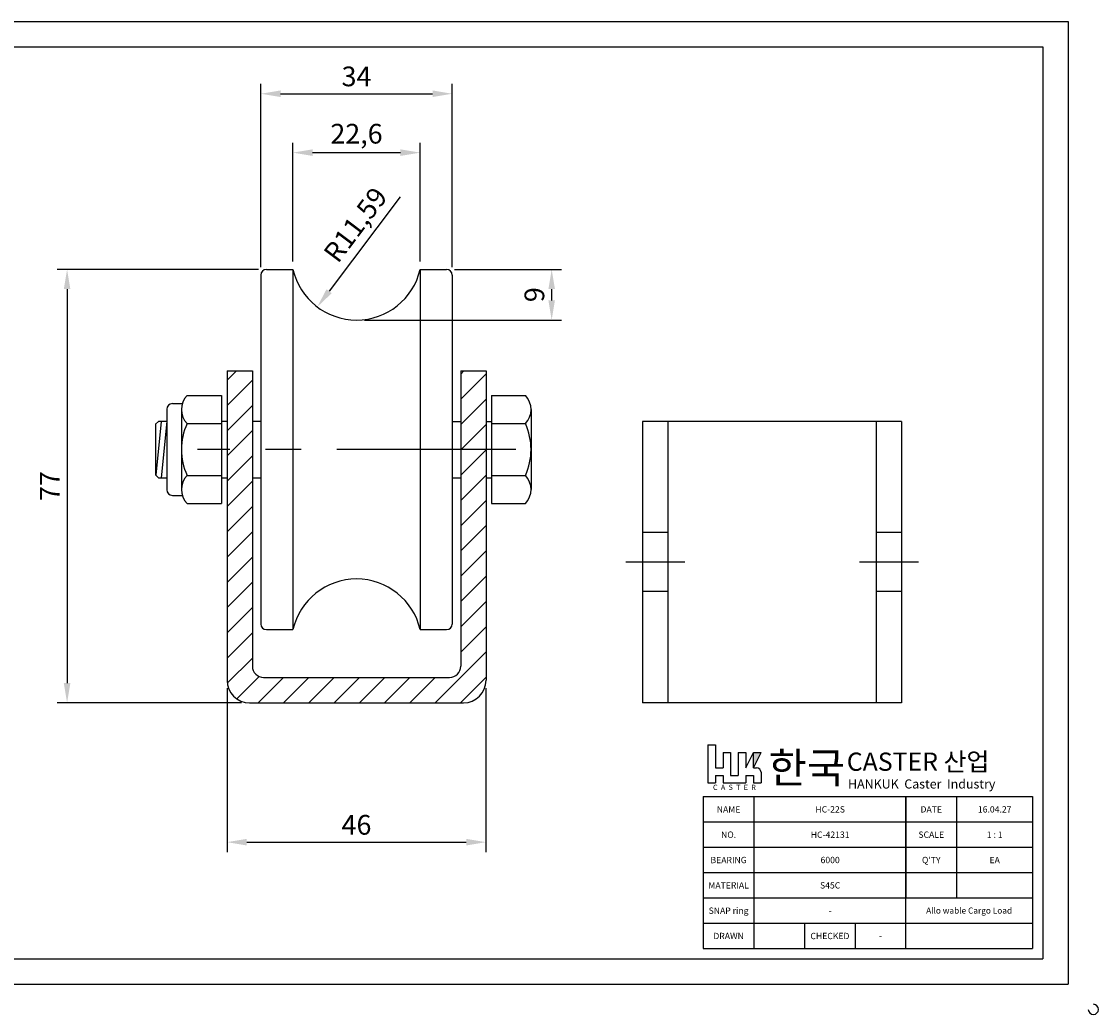
# Model space of a CAD drawing. Units: millimetres. Extents: x 2889 to 3206, y 1367 to 1549.
# Drawn here: x 3014 to 3206, y 1367 to 1543 of the extents above; entities that cross this region are included whole.
import ezdxf

# ---------------------------------------------------------------- set-up
doc = ezdxf.new("R2010")
doc.units = ezdxf.units.MM
doc.linetypes.add('CENTER', pattern=[50.8, 31.75, -6.35, 6.35, -6.35])
doc.linetypes.add('HIDDEN', pattern=[9.525, 6.35, -3.175])
doc.styles.get("Standard").update_dxf_attribs({"font": 'txt.shx', "bigfont": 'whgtxt.shx'})
doc.dimstyles.new('ISO-25', dxfattribs={"dimtxt": 2.5, "dimasz": 2.5, "dimexe": 1.25, "dimexo": 0.625, "dimtad": 1, "dimtxsty": 'Standard', "dimcen": 2.5, "dimadec": 0, "dimazin": 0, "dimtfac": 1, "dimtmove": 0, "dimatfit": 3, "dimfxl": 0, "dimarcsym": 0})

# ---------------------------------------------------------------- blocks, each defined once
blk = doc.blocks.new('*D2')
at = {"color": 3, "lineweight": -2}
for p, q in [((3050.96, 1424.7), (3050.96, 1395.59)), ((3096.96, 1424.7), (3096.96, 1395.59)), ((3054.46, 1397.34), (3093.46, 1397.34))]:
    blk.add_line(p, q, dxfattribs=at)
at = {"color": 3}
for points in [[(3054.46, 1397.93), (3054.46, 1396.76), (3050.96, 1397.34)], [(3093.46, 1397.93), (3093.46, 1396.76), (3096.96, 1397.34)]]:
    blk.add_solid(points, dxfattribs=at)
at = {"layer": 'Defpoints', "color": 0}
for p in [(3050.96, 1426.1), (3096.96, 1426.1), (3096.96, 1397.34)]:
    blk.add_point(p, dxfattribs=at)
at = {"color": 0, "insert": (3073.96, 1399.97), "char_height": 3.5, "attachment_point": 5}
blk.add_mtext('46', dxfattribs=at)
blk = doc.blocks.new('*D6')
at = {"color": 3, "lineweight": -2}
for p, q in [((3056.56, 1499.1), (3020.8, 1499.1)), ((3022.55, 1495.6), (3022.55, 1425.6)), ((3053.56, 1422.1), (3020.8, 1422.1))]:
    blk.add_line(p, q, dxfattribs=at)
at = {"color": 3}
for points in [[(3021.97, 1495.6), (3023.13, 1495.6), (3022.55, 1499.1)], [(3021.97, 1425.6), (3023.13, 1425.6), (3022.55, 1422.1)]]:
    blk.add_solid(points, dxfattribs=at)
at = {"layer": 'Defpoints', "color": 0}
for p in [(3057.96, 1499.1), (3022.55, 1422.1), (3054.96, 1422.1)]:
    blk.add_point(p, dxfattribs=at)
at = {"color": 0, "insert": (3019.92, 1460.6), "char_height": 3.5, "attachment_point": 5, "rotation": 90}
blk.add_mtext('77', dxfattribs=at)
blk = doc.blocks.new('*D50')
at = {"color": 3, "lineweight": -2}
for p, q in [((3062.66, 1500.5), (3062.66, 1521.59)), ((3085.26, 1500.5), (3085.26, 1521.59)), ((3066.16, 1519.84), (3081.76, 1519.84))]:
    blk.add_line(p, q, dxfattribs=at)
at = {"color": 3}
for points in [[(3066.16, 1520.42), (3066.16, 1519.25), (3062.66, 1519.84)], [(3081.76, 1520.42), (3081.76, 1519.25), (3085.26, 1519.84)]]:
    blk.add_solid(points, dxfattribs=at)
at = {"layer": 'Defpoints', "color": 0}
for p in [(3085.26, 1519.84), (3062.66, 1499.1), (3085.26, 1499.1)]:
    blk.add_point(p, dxfattribs=at)
at = {"color": 0, "insert": (3073.96, 1522.75), "char_height": 3.5, "attachment_point": 5}
blk.add_mtext('22,6', dxfattribs=at)
blk = doc.blocks.new('*D54')
at = {"color": 3, "lineweight": -2}
for p, q in [((3091.36, 1499.1), (3110.38, 1499.1)), ((3108.63, 1493.6), (3108.63, 1495.6)), ((3075.36, 1490.1), (3110.38, 1490.1))]:
    blk.add_line(p, q, dxfattribs=at)
at = {"color": 3}
for points in [[(3108.05, 1495.6), (3109.21, 1495.6), (3108.63, 1499.1)], [(3108.05, 1493.6), (3109.21, 1493.6), (3108.63, 1490.1)]]:
    blk.add_solid(points, dxfattribs=at)
at = {"layer": 'Defpoints', "color": 0}
for p in [(3089.96, 1499.1), (3108.63, 1499.1), (3073.96, 1490.1)]:
    blk.add_point(p, dxfattribs=at)
at = {"color": 0, "insert": (3106.01, 1494.6), "char_height": 3.5, "attachment_point": 5, "rotation": 90}
blk.add_mtext('9', dxfattribs=at)
blk = doc.blocks.new('*D55')
at = {"color": 3, "lineweight": -2}
blk.add_line((3081.73, 1512), (3069.1, 1495.22), dxfattribs=at)
at = {"color": 3}
blk.add_solid([(3068.63, 1495.57), (3069.56, 1494.87), (3066.99, 1492.43)], dxfattribs=at)
at = {"layer": 'Defpoints', "color": 0}
for p in [(3073.96, 1501.69), (3066.99, 1492.43)]:
    blk.add_point(p, dxfattribs=at)
at = {"color": 0, "insert": (3074.13, 1506.76), "char_height": 3.5, "attachment_point": 5, "rotation": 53.0287}
blk.add_mtext('R11,59', dxfattribs=at)
blk = doc.blocks.new('*D70')
at = {"color": 3, "lineweight": -2}
for p, q in [((3056.96, 1499.5), (3056.96, 1532.05)), ((3090.96, 1499.5), (3090.96, 1532.05)), ((3060.46, 1530.3), (3087.46, 1530.3))]:
    blk.add_line(p, q, dxfattribs=at)
at = {"color": 3}
for points in [[(3060.46, 1530.89), (3060.46, 1529.72), (3056.96, 1530.3)], [(3087.46, 1530.89), (3087.46, 1529.72), (3090.96, 1530.3)]]:
    blk.add_solid(points, dxfattribs=at)
at = {"layer": 'Defpoints', "color": 0}
for p in [(3090.96, 1530.3), (3056.96, 1498.1), (3090.96, 1498.1)]:
    blk.add_point(p, dxfattribs=at)
at = {"color": 0, "insert": (3073.96, 1532.93), "char_height": 3.5, "attachment_point": 5}
blk.add_mtext('34', dxfattribs=at)

msp = doc.modelspace()

# ---------------------------------------------------------------- hatches: boundary and pattern name
h = msp.add_hatch()
h.set_pattern_fill('ANSI31', color=256, style=0)
h.paths.add_polyline_path([(3055.465, 1481.096), (3050.965, 1481.096), (3050.965, 1467.096), (3055.465, 1467.096)])
h.paths.add_polyline_path([(3055.465, 1467.096), (3050.965, 1467.096), (3050.965, 1426.596), (3050.965, 1426.096, 0.4142136), (3054.965, 1422.096), (3092.965, 1422.096, 0.4142136), (3096.965, 1426.096), (3096.965, 1426.596), (3096.965, 1467.096), (3092.465, 1467.096), (3092.465, 1428.596, -0.4142136), (3090.465, 1426.596), (3057.465, 1426.596, -0.4142136), (3055.465, 1428.596)])
h.paths.add_polyline_path([(3096.965, 1481.096), (3092.465, 1481.096), (3092.465, 1467.096), (3096.965, 1467.096)])
msp.add_hatch(color=1).paths.add_polyline_path([(3145.815, 1413.261), (3144.465, 1413.261), (3144.465, 1410.561)])

# ---------------------------------------------------------------- linework, layer by layer
for p, q in [((2894.355, 1543.131), (3200.355, 1543.131)), ((3200.355, 1543.131), (3200.355, 1372.131)), ((2898.855, 1538.631), (3195.855, 1538.631)), ((3195.855, 1538.631), (3195.855, 1376.631)), ((3056.965, 1498.096), (3056.965, 1436.096)), ((3057.965, 1499.096), (3062.665, 1499.096)), ((3062.665, 1499.096), (3062.665, 1435.096)), ((3085.265, 1499.096), (3089.965, 1499.096)), ((3085.265, 1499.096), (3085.265, 1435.096)), ((3090.965, 1498.096), (3090.965, 1436.096)), ((3050.965, 1481.096), (3050.965, 1426.596)), ((3050.965, 1481.096), (3055.465, 1481.096)), ((3055.465, 1481.096), (3055.465, 1428.596)), ((3092.465, 1481.096), (3092.465, 1428.596)), ((3092.465, 1481.096), (3096.965, 1481.096)), ((3096.965, 1481.096), (3096.965, 1426.596)), ((3041.265, 1475.246), (3043.02, 1475.246)), ((3043.865, 1476.696), (3049.965, 1476.696)), ((3049.965, 1476.696), (3049.965, 1457.496)), ((3097.965, 1476.696), (3103.965, 1476.696)), ((3097.965, 1476.696), (3097.965, 1457.496)), ((3040.265, 1474.246), (3040.265, 1459.946)), ((3042.865, 1474.196), (3042.865, 1459.996)), ((3104.965, 1474.196), (3104.965, 1459.996)), ((3038.765, 1472.096), (3038.265, 1471.596)), ((3038.265, 1471.596), (3038.265, 1462.596)), ((3039.265, 1472.096), (3038.31, 1462.55)), ((3040.265, 1472.096), (3038.765, 1472.096)), ((3040.265, 1472.096), (3039.265, 1462.096)), ((3043.865, 1471.696), (3049.965, 1471.696)), ((3050.965, 1472.096), (3049.965, 1472.096)), ((3056.965, 1472.096), (3055.465, 1472.096)), ((3090.965, 1472.096), (3092.465, 1472.096)), ((3096.965, 1472.096), (3097.965, 1472.096)), ((3097.965, 1471.696), (3103.965, 1471.696)), ((3124.788, 1472.096), (3124.788, 1422.096)), ((3170.788, 1472.096), (3124.788, 1472.096)), ((3129.288, 1472.096), (3129.288, 1422.096)), ((3166.288, 1472.096), (3166.288, 1422.096)), ((3170.788, 1472.096), (3170.788, 1422.096)), ((3038.765, 1462.096), (3038.265, 1462.596)), ((3038.765, 1462.096), (3040.265, 1462.096)), ((3043.865, 1462.496), (3049.965, 1462.496)), ((3049.965, 1462.096), (3050.965, 1462.096)), ((3055.465, 1462.096), (3056.965, 1462.096)), ((3090.965, 1462.096), (3092.465, 1462.096)), ((3096.965, 1462.096), (3097.965, 1462.096)), ((3097.965, 1462.496), (3103.965, 1462.496)), ((3041.265, 1458.946), (3043.02, 1458.946)), ((3043.865, 1457.496), (3049.965, 1457.496)), ((3097.965, 1457.496), (3103.965, 1457.496)), ((3057.965, 1435.096), (3062.665, 1435.096)), ((3085.265, 1435.096), (3089.965, 1435.096)), ((3050.965, 1426.596), (3050.965, 1426.096)), ((3057.465, 1426.596), (3090.465, 1426.596)), ((3096.965, 1426.596), (3096.965, 1426.096)), ((3054.965, 1422.096), (3092.965, 1422.096)), ((3170.788, 1422.096), (3124.788, 1422.096)), ((3136.365, 1414.611), (3136.365, 1407.861)), ((3136.365, 1414.611), (3137.715, 1414.611)), ((3137.715, 1414.611), (3137.715, 1410.561)), ((3139.065, 1413.261), (3139.065, 1410.561)), ((3139.065, 1413.261), (3140.415, 1413.261)), ((3140.415, 1413.261), (3140.415, 1409.211)), ((3141.765, 1413.261), (3141.765, 1409.211)), ((3141.765, 1413.261), (3143.115, 1413.261)), ((3143.115, 1413.261), (3143.115, 1410.561)), ((3143.115, 1410.561), (3144.465, 1413.261)), ((3144.465, 1413.261), (3145.815, 1413.261)), ((3144.465, 1410.561), (3145.815, 1413.261)), ((3144.465, 1410.561), (3144.465, 1413.261)), ((3137.715, 1410.561), (3139.065, 1410.561)), ((3144.465, 1410.561), (3145.005, 1410.561)), ((3137.715, 1409.211), (3137.715, 1407.861)), ((3137.715, 1409.211), (3139.065, 1409.211)), ((3139.065, 1409.211), (3139.065, 1407.861)), ((3140.415, 1409.211), (3141.765, 1409.211)), ((3143.115, 1409.211), (3143.115, 1407.861)), ((3143.115, 1409.211), (3144.465, 1409.211)), ((3144.465, 1409.211), (3144.465, 1407.861)), ((3145.815, 1409.751), (3145.815, 1407.861)), ((3136.365, 1407.861), (3137.715, 1407.861)), ((3139.065, 1407.861), (3140.415, 1407.861)), ((3140.415, 1407.861), (3143.115, 1407.861)), ((3144.465, 1407.861), (3145.815, 1407.861)), ((3135.555, 1405.431), (3171.555, 1405.431)), ((3135.555, 1405.431), (3135.555, 1378.431)), ((3135.555, 1405.431), (3188.475, 1405.431)), ((3144.555, 1405.431), (3144.555, 1378.431)), ((3144.555, 1405.431), (3144.555, 1378.431)), ((3171.555, 1405.431), (3194.055, 1405.431)), ((3171.555, 1405.431), (3171.555, 1387.431)), ((3171.555, 1378.431), (3171.555, 1405.431)), ((3180.555, 1405.431), (3180.555, 1387.431)), ((3194.055, 1405.431), (3194.055, 1378.431)), ((3135.555, 1400.931), (3171.555, 1400.931)), ((3171.555, 1400.931), (3194.055, 1400.931)), ((3135.555, 1396.431), (3171.555, 1396.431)), ((3171.555, 1396.431), (3194.055, 1396.431)), ((3135.555, 1391.931), (3171.555, 1391.931)), ((3171.555, 1391.931), (3194.055, 1391.931)), ((3135.555, 1387.431), (3171.555, 1387.431)), ((3171.555, 1387.431), (3194.055, 1387.431)), ((3194.055, 1384.731), (3194.055, 1378.431)), ((3135.555, 1382.931), (3171.555, 1382.931)), ((3153.555, 1382.931), (3153.555, 1378.431)), ((3162.555, 1382.931), (3162.555, 1378.431)), ((3171.555, 1382.931), (3194.055, 1382.931)), ((3135.555, 1378.431), (3171.555, 1378.431)), ((3171.555, 1378.431), (3194.055, 1378.431)), ((2898.855, 1376.631), (3195.855, 1376.631)), ((2894.355, 1372.131), (3200.355, 1372.131))]:
    msp.add_line(p, q)
at = {"color": 1, "linetype": 'CENTER'}
for p, q in [((3102.24, 1467.096), (3045.712, 1467.096)), ((3132.288, 1447.096), (3121.788, 1447.096)), ((3173.788, 1447.096), (3163.288, 1447.096))]:
    msp.add_line(p, q, dxfattribs=at)
at = {"color": 2, "linetype": 'HIDDEN'}
for p, q in [((3129.288, 1452.346), (3124.788, 1452.346)), ((3170.788, 1452.346), (3166.288, 1452.346)), ((3129.288, 1441.846), (3124.788, 1441.846)), ((3170.788, 1441.846), (3166.288, 1441.846))]:
    msp.add_line(p, q, dxfattribs=at)
for centre, radius, start, end in [((3057.965, 1498.096), 1, 90, 180), ((3073.965, 1501.69), 11.594, 192.92815, 347.07185), ((3089.965, 1498.096), 1, 0, 90), ((3041.265, 1474.246), 1, 90, 180), ((3046.49, 1474.196), 3.625, 136.39718, 223.60282), ((3101.34, 1474.196), 3.625, 316.39718, 43.60282), ((3053.945, 1467.096), 11.08, 155.47045, 204.52955), ((3093.885, 1467.096), 11.08, 335.47045, 24.52955), ((3046.49, 1459.996), 3.625, 136.39718, 223.60282), ((3101.34, 1459.996), 3.625, 316.39718, 43.60282), ((3041.265, 1459.946), 1, 180, 270), ((3073.965, 1432.502), 11.594, 12.92815, 167.07185), ((3057.965, 1436.096), 1, 180, 270), ((3089.965, 1436.096), 1, 270, 0), ((3057.465, 1428.596), 2, 180, 270), ((3090.465, 1428.596), 2, 270, 0), ((3054.965, 1426.096), 4, 180, 270), ((3092.965, 1426.096), 4, 270, 0), ((3145.005, 1409.751), 0.81, 0, 90), ((3204.855, 1367.631), 0.9, 180, 90)]:
    msp.add_arc(centre, radius, start, end)

# ---------------------------------------------------------------- texts
at = {"attachment_point": 1}
for s, insert, char_height, width in [('{\\fHYdnkB|b0|i0|c129|p18;한국}', (3147.165, 1413.261), 5.4, 13.61203), ('{\\fHYtbrB|b0|i0|c129|p18;\\H0.27778x; \\H3.6x;CASTER 산업}', (3160.777, 1413.261), 3.24, 37.76338), ('{\\fHYnamB|b1|i0|c129|p18; HANKUK  Caster  Industry}', (3160.777, 1408.491), 1.62, 37.76338)]:
    msp.add_mtext(s, dxfattribs=dict(at, insert=insert, char_height=char_height, width=width))
for s, width, heights, insert, char_height, attachment_point in [('{\\fMalgun Gothic|b1|i0|c129|p50;\\C1;C\\C256;  \\C22;A \\C256; \\C2;S \\C256; \\C3;T \\C256; \\C5;E \\C256; \\C196;R}', 35, [0], (3141.09, 1406.614), 0.945, 8), ('NAME', 20, [10], (3140.055, 1403.171), 1.125, 5), ('HC-22S', 60, [10], (3158.094, 1403.171), 1.125, 5), ('DATE', 20, [10], (3176.055, 1403.171), 1.125, 5), ('16.04.27', 30, [10], (3187.321, 1403.171), 1.125, 5), ('NO.', 20, [10], (3140.055, 1398.671), 1.125, 5), ('HC-42131', 60, [10], (3158.094, 1398.671), 1.125, 5), ('SCALE', 20, [10], (3176.055, 1398.671), 1.125, 5), ('1 : 1', 30, [10], (3187.321, 1398.671), 1.125, 5), ('BEARING', 20, [10], (3140.055, 1394.171), 1.125, 5), ('6000', 60, [10], (3158.094, 1394.171), 1.125, 5), ("Q'TY", 20, [10], (3176.055, 1394.171), 1.125, 5), ('EA', 30, [10], (3187.321, 1394.171), 1.125, 5), ('MATERIAL', 20, [10], (3140.055, 1389.671), 1.125, 5), ('S45C', 60, [10], (3158.094, 1389.671), 1.125, 5), ('SNAP ring', 20, [10], (3140.055, 1385.171), 1.125, 5), ('-', 60, [10], (3158.094, 1385.171), 1.125, 5), ('Allo wable Cargo Load', 50.0335, [10], (3182.78, 1385.19), 1.08, 5), ('DRAWN', 20, [10], (3140.055, 1380.671), 1.125, 5), ('CHECKED', 20, [10], (3158.055, 1380.671), 1.125, 5), ('-', 20, [10], (3167.055, 1380.671), 1.125, 5)]:
    msp.add_mtext_dynamic_manual_height_columns(s, width=width, gutter_width=12.5, heights=heights, dxfattribs=dict(insert=insert, char_height=char_height, attachment_point=attachment_point))

# ---------------------------------------------------------------- dimensions: what is measured, and where the dimension line sits
for base, p1, p2, picture, middle in [((3090.965, 1530.303), (3056.965, 1498.096), (3090.965, 1498.096), '*D70', (3073.965, 1530.303)), ((3085.265, 1519.835), (3062.665, 1499.096), (3085.265, 1499.096), '*D50', (3073.965, 1519.835))]:
    dim = msp.add_linear_dim(base=base, p1=p1, p2=p2, dimstyle='ISO-25', override={"dimscale": 1.4, "dimexo": 1, "dimclrd": 3, "dimclre": 3})
    dim.commit()
    dim.dimension.update_dxf_attribs({"geometry": picture, "text_midpoint": middle, "dimtype": 160})
dim = msp.add_radius_dim(center=(3073.965, 1501.69), mpoint=(3066.992, 1492.427), dimstyle='ISO-25', override={"dimscale": 1.4, "dimexo": 1, "dimclrd": 3, "dimclre": 3})
dim.commit()
dim.dimension.update_dxf_attribs({"geometry": '*D55', "text_midpoint": (3076.464, 1505.01), "dimtype": 164})
for base, p1, p2, picture, middle in [((3022.55, 1422.096), (3057.965, 1499.096), (3054.965, 1422.096), '*D6', (3019.925, 1460.596)), ((3108.63, 1499.096), (3073.965, 1490.096), (3089.965, 1499.096), '*D54', (3106.005, 1494.596))]:
    dim = msp.add_linear_dim(base=base, p1=p1, p2=p2, angle=90, dimstyle='ISO-25', override={"dimscale": 1.4, "dimexo": 1, "dimclrd": 3, "dimclre": 3})
    dim.commit()
    dim.dimension.update_dxf_attribs({"geometry": picture, "text_midpoint": middle})
dim = msp.add_linear_dim(base=(3096.965, 1397.344), p1=(3050.965, 1426.096), p2=(3096.965, 1426.096), dimstyle='ISO-25', override={"dimscale": 1.4, "dimexo": 1, "dimclrd": 3, "dimclre": 3})
dim.commit()
dim.dimension.update_dxf_attribs({"geometry": '*D2', "text_midpoint": (3073.965, 1399.969)})

doc.saveas('drawing.dxf')
